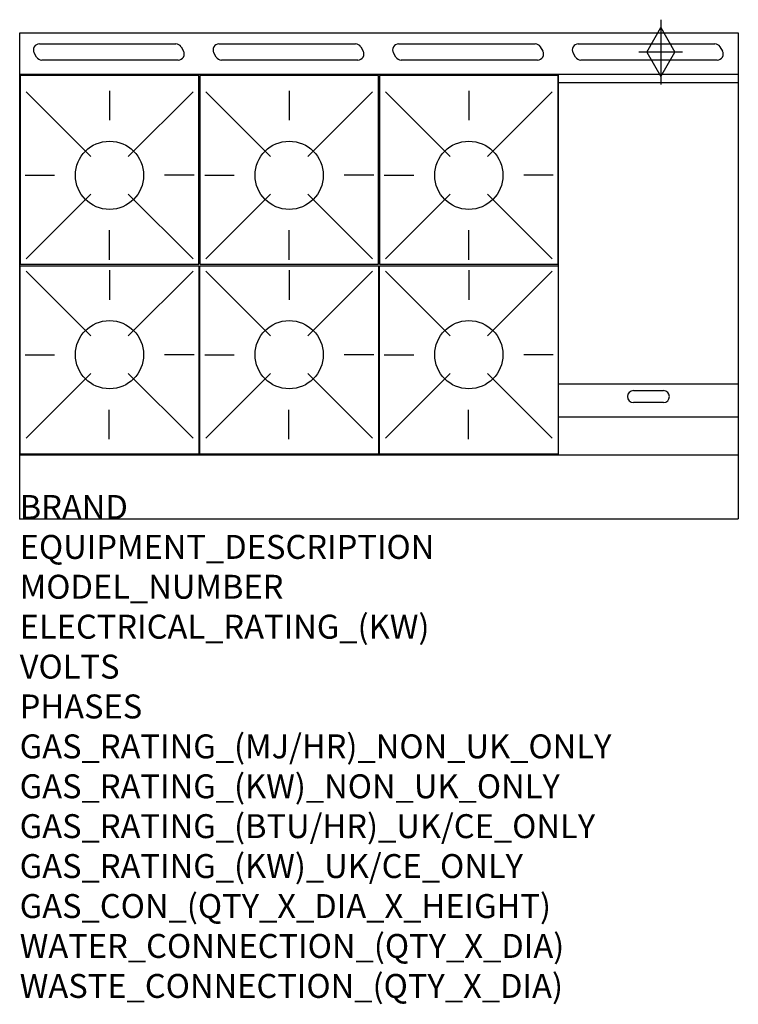
# Model space of a CAD drawing. Units: millimetres. Extents: x 0 to 1200, y -1922 to -277.
import ezdxf

# ---------------------------------------------------------------- set-up
doc = ezdxf.new("R2010")
doc.units = ezdxf.units.MM
doc.header["$LTSCALE"] = 6.5
doc.layers.get('0').update_dxf_attribs({"linetype": 'CONTINUOUS'})
for name, color, linetype in [('Moffat_2D_Hyd', 3, 'CONTINUOUS'), ('Moffat_Detail', 5, 'CONTINUOUS'), ('Moffat_Profile', 1, 'CONTINUOUS')]:
    doc.layers.add(name, color=color, linetype=linetype)
doc.layers.add('Moffat_Notes', color=2, linetype='CONTINUOUS', plot=False)
doc.styles.get("Standard").update_dxf_attribs({"font": 'txt.shx'})

# ---------------------------------------------------------------- blocks, each defined once
blk = doc.blocks.new('SS GAS CONNECTION')
at = {"layer": 'Moffat_2D_Hyd'}
for p, q in [((0, 54.1), (0, -54.1)), ((-23.4, 0), (0, 40.9)), ((0, 40.9), (23.4, 0)), ((36.3, 0), (-36.3, 0)), ((-23.4, 0), (0, -40.9)), ((0, -40.9), (23.4, 0))]:
    blk.add_line(p, q, dxfattribs=at)

msp = doc.modelspace()

# ---------------------------------------------------------------- linework, layer by layer
msp.add_point((0, -1111.4))
at = {"layer": 'Moffat_Detail'}
for p, q in [((32.8, -317.6), (260.8, -317.6)), ((269.4, -322.6), (273.5, -329.6)), ((332.8, -317.6), (560.8, -317.6)), ((569.4, -322.6), (573.5, -329.6)), ((632.8, -317.6), (860.8, -317.6)), ((869.4, -322.6), (873.5, -329.6)), ((932.8, -317.6), (1160.8, -317.6)), ((1169.4, -322.6), (1173.5, -329.6)), ((28.2, -339.6), (24.1, -332.6)), ((264.8, -344.6), (36.8, -344.6)), ((328.2, -339.6), (324.1, -332.6)), ((564.8, -344.6), (336.8, -344.6)), ((628.2, -339.6), (624.1, -332.6)), ((864.8, -344.6), (636.8, -344.6)), ((928.2, -339.6), (924.1, -332.6)), ((1164.8, -344.6), (936.8, -344.6)), ((900, -1004.4), (900, -368.9)), ((1200, -382.9), (900, -382.9)), ((10.6, -397.7), (118.6, -505.7)), ((150, -396), (150, -445.2)), ((289.4, -397.7), (181.4, -505.7)), ((310.6, -397.7), (418.6, -505.7)), ((310.6, -397.7), (418.6, -505.7)), ((450, -396), (450, -445.2)), ((450, -396), (450, -445.2)), ((589.4, -397.7), (481.4, -505.7)), ((589.4, -397.7), (481.4, -505.7)), ((610.6, -397.7), (718.6, -505.7)), ((610.6, -397.7), (718.6, -505.7)), ((750, -396), (750, -445.2)), ((750, -396), (750, -445.2)), ((889.4, -397.7), (781.4, -505.7)), ((889.4, -397.7), (781.4, -505.7)), ((8.9, -537.1), (58.1, -537.1)), ((291.1, -537.1), (241.9, -537.1)), ((308.9, -537.1), (358.1, -537.1)), ((308.9, -537.1), (358.1, -537.1)), ((591.1, -537.1), (541.9, -537.1)), ((591.1, -537.1), (541.9, -537.1)), ((608.9, -537.1), (658.1, -537.1)), ((608.9, -537.1), (658.1, -537.1)), ((891.1, -537.1), (841.9, -537.1)), ((891.1, -537.1), (841.9, -537.1)), ((10.6, -676.5), (118.6, -568.6)), ((289.4, -676.5), (181.4, -568.6)), ((310.6, -676.5), (418.6, -568.6)), ((310.6, -676.5), (418.6, -568.6)), ((589.4, -676.5), (481.4, -568.6)), ((589.4, -676.5), (481.4, -568.6)), ((610.6, -676.5), (718.6, -568.6)), ((610.6, -676.5), (718.6, -568.6)), ((889.4, -676.5), (781.4, -568.6)), ((889.4, -676.5), (781.4, -568.6)), ((150, -678.2), (150, -629)), ((450, -678.2), (450, -629)), ((450, -678.2), (450, -629)), ((750, -678.2), (750, -629)), ((750, -678.2), (750, -629)), ((10.6, -697.5), (118.6, -805.5)), ((150, -695.8), (150, -745)), ((289.4, -697.5), (181.4, -805.5)), ((310.6, -697.5), (418.6, -805.5)), ((310.6, -697.5), (418.6, -805.5)), ((450, -695.8), (450, -745)), ((450, -695.8), (450, -745)), ((589.4, -697.5), (481.4, -805.5)), ((589.4, -697.5), (481.4, -805.5)), ((610.6, -697.5), (718.6, -805.5)), ((610.6, -697.5), (718.6, -805.5)), ((750, -695.8), (750, -745)), ((750, -695.8), (750, -745)), ((889.4, -697.5), (781.4, -805.5)), ((889.4, -697.5), (781.4, -805.5)), ((8.9, -836.9), (58.1, -836.9)), ((291.1, -836.9), (241.9, -836.9)), ((308.9, -836.9), (358.1, -836.9)), ((308.9, -836.9), (358.1, -836.9)), ((591.1, -836.9), (541.9, -836.9)), ((591.1, -836.9), (541.9, -836.9)), ((608.9, -836.9), (658.1, -836.9)), ((608.9, -836.9), (658.1, -836.9)), ((891.1, -836.9), (841.9, -836.9)), ((891.1, -836.9), (841.9, -836.9)), ((10.6, -976.3), (118.6, -868.4)), ((289.4, -976.3), (181.4, -868.4)), ((310.6, -976.3), (418.6, -868.4)), ((310.6, -976.3), (418.6, -868.4)), ((589.4, -976.3), (481.4, -868.4)), ((589.4, -976.3), (481.4, -868.4)), ((610.6, -976.3), (718.6, -868.4)), ((610.6, -976.3), (718.6, -868.4)), ((889.4, -976.3), (781.4, -868.4)), ((889.4, -976.3), (781.4, -868.4)), ((1200, -886.2), (900, -886.2)), ((1025, -896.9), (1075, -896.9)), ((1075, -916.9), (1025, -916.9)), ((149.5, -978), (149.5, -928.8)), ((449.5, -978), (449.5, -928.8)), ((449.5, -978), (449.5, -928.8)), ((749.5, -978), (749.5, -928.8)), ((749.5, -978), (749.5, -928.8)), ((900, -940.6), (1200, -940.6))]:
    msp.add_line(p, q, dxfattribs=at)
for points in [[(1, -685.6), (299, -685.6), (299, -370.6), (1, -370.6)], [(1, -685.6), (299, -685.6), (299, -370.6), (1, -370.6)], [(301, -685.6), (599, -685.6), (599, -370.6), (301, -370.6)], [(301, -685.6), (599, -685.6), (599, -370.6), (301, -370.6)], [(601, -685.6), (899, -685.6), (899, -370.6), (601, -370.6)], [(601, -685.6), (899, -685.6), (899, -370.6), (601, -370.6)], [(1, -688.4), (299, -688.4), (299, -1003.4), (1, -1003.4)], [(1, -688.4), (299, -688.4), (299, -1003.4), (1, -1003.4)], [(301, -688.4), (599, -688.4), (599, -1003.4), (301, -1003.4)], [(301, -688.4), (599, -688.4), (599, -1003.4), (301, -1003.4)], [(601, -688.4), (899, -688.4), (899, -1003.4), (601, -1003.4)], [(601, -688.4), (899, -688.4), (899, -1003.4), (601, -1003.4)]]:
    msp.add_lwpolyline(points, close=True, dxfattribs=at)
for centre in [(150, -537.1), (450, -537.1), (450, -537.1), (750, -537.1), (750, -537.1), (150, -836.9), (450, -836.9), (450, -836.9), (750, -836.9), (750, -836.9)]:
    msp.add_circle(centre, 57, dxfattribs=at)
for centre, start, end in [((32.8, -327.6), 90, 210), ((260.8, -327.6), 30, 90), ((332.8, -327.6), 90, 210), ((560.8, -327.6), 30, 90), ((632.8, -327.6), 90, 210), ((860.8, -327.6), 30, 90), ((932.8, -327.6), 90, 210), ((1160.8, -327.6), 30, 90), ((36.8, -334.6), 210, 270), ((264.8, -334.6), 270, 30), ((336.8, -334.6), 210, 270), ((564.8, -334.6), 270, 30), ((636.8, -334.6), 210, 270), ((864.8, -334.6), 270, 30), ((936.8, -334.6), 210, 270), ((1164.8, -334.6), 270, 30), ((1025, -906.9), 90, 270), ((1075, -906.9), 270, 90)]:
    msp.add_arc(centre, 10, start, end, dxfattribs=at)
at = {"layer": 'Moffat_Profile'}
for p, q in [((0, -299.2), (1200, -299.2)), ((0, -1111.4), (0, -299.2)), ((1200, -299.2), (1200, -1111.4)), ((1200, -368.9), (0, -368.9)), ((0, -1004.4), (1200, -1004.4)), ((0, -1111.4), (1200, -1111.4))]:
    msp.add_line(p, q, dxfattribs=at)

# ---------------------------------------------------------------- block references
at = {"layer": 'Moffat_2D_Hyd'}
for p in [(1070.4, -331.2), (1070.4, -331.2, 70)]:
    msp.add_blockref('SS GAS CONNECTION', p, dxfattribs=at)

# ---------------------------------------------------------------- texts
at = {"layer": 'Moffat_Notes', "flags": 3}
for tag, p, s in [('BRAND', (0, -1111.4), 'BLUESEAL'), ('EQUIPMENT_DESCRIPTION', (0, -1178.1), 'GAS COOKTOP 1200mm'), ('MODEL_NUMBER', (0, -1244.7), 'G518CF-B'), ('ELECTRICAL_RATING_(KW)', (0, -1311.4), 'N/A'), ('VOLTS', (0, -1378.1), 'N/A'), ('PHASES', (0, -1444.7), 'N/A'), ('GAS_RATING_(MJ/HR)_NON_UK_ONLY', (0, -1511.4), '189'), ('GAS_RATING_(KW)_NON_UK_ONLY', (0, -1578.1), '52.5'), ('GAS_RATING_(BTU/HR)_UK/CE_ONLY', (0, -1644.7), '49.5'), ('GAS_RATING_(KW)_UK/CE_ONLY', (0, -1711.4), '168700'), ('GAS_CON_(QTY_X_DIA_X_HEIGHT)', (0, -1778.2), '1 X R 3/4 MALE X 70mm'), ('WATER_CONNECTION_(QTY_X_DIA)', (0, -1844.9), 'N/A'), ('WASTE_CONNECTION_(QTY_X_DIA)', (0, -1911.7), 'N/A')]:
    msp.add_attdef(tag, p, s, height=40, dxfattribs=at)

doc.saveas('drawing.dxf')
